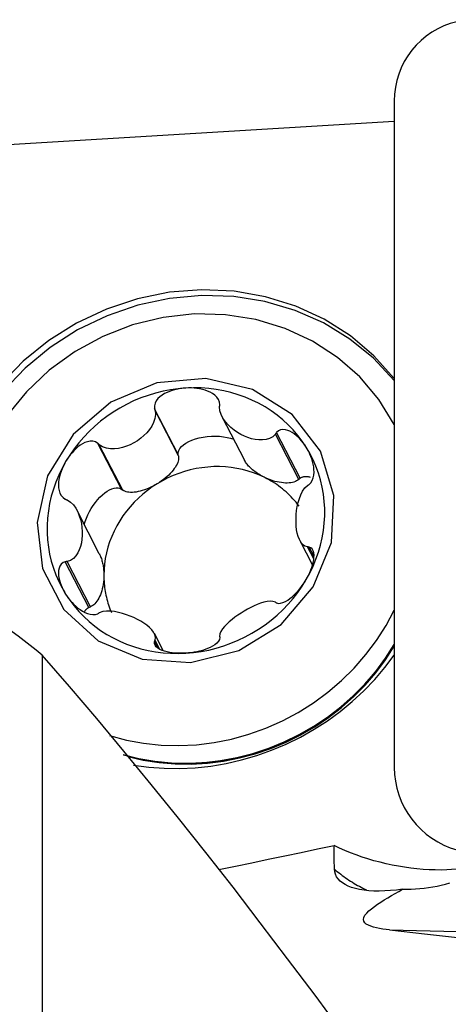
# Model space of a CAD drawing. Extents: x -59 to 109, y -35 to 74.
# Drawn here: x 46 to 51, y 13 to 25 of the extents above; entities that cross this region are included whole.
import ezdxf

# ---------------------------------------------------------------- set-up
doc = ezdxf.new("R2010")
doc.units = 0
doc.header["$MEASUREMENT"] = 0
doc.layers.add('1', color=4, linetype='CONTINUOUS')

msp = doc.modelspace()

# ---------------------------------------------------------------- linework, layer by layer
at = {"layer": '1'}
for p, q in [((50.09673, 23.788243), (50.09673, 15.866098)), ((50.09672, 23.544649), (43.731538, 23.160782)), ((47.526425, 19.588489), (47.246498, 20.131461)), ((47.530506, 19.569941), (47.252623, 20.108948)), ((48.047025, 20.039826), (48.315418, 19.519228)), ((50.096731, 19.941014), (50.096028, 19.942378)), ((48.960892, 19.290632), (48.683009, 19.829639)), ((48.975909, 19.304307), (48.695982, 19.847279)), ((46.8519, 19.176213), (46.571973, 19.719186)), ((46.866917, 19.16435), (46.589034, 19.703357)), ((47.530506, 19.569941), (47.526425, 19.588489)), ((48.960892, 19.290632), (48.975909, 19.304307)), ((46.8519, 19.176213), (46.866917, 19.16435)), ((46.589281, 18.406813), (46.324445, 18.920513)), ((48.973691, 18.563438), (49.124031, 18.271825)), ((49.139508, 18.346181), (49.066408, 18.487973)), ((49.142163, 18.373202), (49.083461, 18.487065)), ((46.464421, 17.769264), (46.184494, 18.312236)), ((46.483519, 17.77644), (46.205636, 18.315447)), ((46.464421, 17.769264), (46.483519, 17.77644)), ((47.348117, 17.255965), (47.243996, 17.457927)), ((47.286077, 17.287527), (47.246498, 17.364298)), ((47.305269, 17.277256), (47.252623, 17.379372)), ((45.909172, 17.203937), (45.909172, 11.649971)), ((50.03981, 13.935956), (53.051307, 13.862054))]:
    msp.add_line(p, q, dxfattribs=at)
for points in [[(51.081538, 24.754344, 0), (51.000213, 24.752957, 0), (50.919444, 24.744815, 0), (50.839782, 24.729974, 0), (50.761771, 24.708535, 0), (50.685945, 24.680644, 0), (50.612821, 24.646493, 0), (50.542899, 24.606313, 0), (50.476657, 24.56038, 0), (50.414546, 24.509007, 0), (50.356991, 24.452546, 0), (50.304386, 24.391382, 0), (50.25709, 24.325933, 0), (50.215425, 24.256645, 0), (50.179677, 24.183993, 0), (50.15009, 24.108473, 0), (50.126865, 24.0306, 0), (50.110162, 23.950906, 0), (50.100094, 23.869936, 0), (50.09673, 23.788243, 0)], [(50.096781, 20.490513, 0), (49.85389, 20.761073, 0), (49.574428, 20.997106, 0), (49.263077, 21.194656, 0), (48.925052, 21.350415, 0), (48.566016, 21.461773, 0), (48.191983, 21.526865, 0), (47.80922, 21.544601, 0), (47.424136, 21.514684, 0), (47.043185, 21.437614, 0), (46.672746, 21.314683, 0), (46.319026, 21.14795, 0), (45.987949, 20.940208, 0), (45.685063, 20.694936, 0), (45.41544, 20.416245, 0), (45.183598, 20.108802, 0), (44.993419, 19.777757, 0), (44.84809, 19.428657, 0), (44.750046, 19.067348, 0), (44.700928, 18.699883, 0)], [(50.096861, 20.466639, 0), (49.850245, 20.730188, 0), (49.568277, 20.959161, 0), (49.255604, 21.149784, 0), (48.917381, 21.298914, 0), (48.559183, 21.404095, 0), (48.186913, 21.463591, 0), (47.806708, 21.476423, 0), (47.424835, 21.442378, 0), (47.047588, 21.362019, 0), (46.681186, 21.236669, 0), (46.331667, 21.068395, 0), (46.004793, 20.85997, 0), (45.705952, 20.61483, 0), (45.440069, 20.337015, 0), (45.211528, 20.031106, 0), (45.024095, 19.702143, 0), (44.880859, 19.355549, 0), (44.784182, 18.997038, 0), (44.735658, 18.632519, 0)], [(50.096055, 19.942325, 0), (49.913193, 20.240016, 0), (49.687386, 20.508051, 0), (49.422965, 20.74129, 0), (49.125001, 20.935259, 0), (48.799208, 21.086239, 0), (48.451835, 21.191333, 0), (48.089543, 21.248527, 0), (47.719282, 21.256723, 0), (47.348151, 21.215764, 0), (46.983268, 21.126436, 0), (46.631632, 20.990452, 0), (46.299986, 20.81042, 0), (45.994691, 20.589792, 0), (45.721601, 20.3328, 0), (45.485954, 20.044373, 0), (45.29227, 19.730042, 0), (45.144263, 19.395836, 0), (45.044771, 19.048163, 0), (44.995703, 18.693692, 0)], [(49.2186, 19.625696, 0), (48.884069, 20.061746, 0), (48.412417, 20.361161, 0), (47.854753, 20.491495, 0), (47.271509, 20.438624, 0), (46.725889, 20.208278, 0), (46.277019, 19.825418, 0), (45.973542, 19.331532, 0), (45.848343, 18.780143, 0), (45.91499, 18.230999, 0), (46.166261, 17.743611, 0), (46.574926, 17.370794, 0), (47.096701, 17.152949, 0), (47.675043, 17.113682, 0), (48.247279, 17.257248, 0), (48.7514, 17.568091, 0), (49.132775, 18.012525, 0), (49.350076, 18.542389, 0), (49.379757, 19.100264, 0), (49.2186, 19.625696, 0)], [(47.618703, 20.376177, 0), (47.527756, 20.3683, 0), (47.437087, 20.355663, 0), (47.346968, 20.338304, 0), (47.257675, 20.316276, 0), (47.169478, 20.289646, 0), (47.082646, 20.258494, 0), (46.997442, 20.222916, 0), (46.914124, 20.183019, 0), (46.832946, 20.138925, 0), (46.754154, 20.090767, 0), (46.677988, 20.038691, 0), (46.604679, 19.982856, 0), (46.53445, 19.923432, 0), (46.467513, 19.860599, 0), (46.404073, 19.794547, 0), (46.344321, 19.725477, 0), (46.288439, 19.6536, 0), (46.236598, 19.579133, 0), (46.188954, 19.502302, 0)], [(47.618703, 20.376177, 0), (47.58594, 20.373489, 0), (47.55332, 20.369355, 0), (47.520896, 20.363729, 0), (47.488724, 20.356568, 0), (47.456929, 20.347815, 0), (47.425683, 20.337321, 0), (47.395155, 20.324917, 0), (47.365506, 20.310434, 0), (47.337087, 20.293635, 0), (47.310611, 20.274163, 0), (47.286825, 20.251651, 0), (47.266655, 20.225734, 0), (47.251936, 20.196316, 0), (47.244802, 20.164253, 0), (47.246498, 20.131461, 0)], [(49.048451, 19.674751, 0), (49.000807, 19.745835, 0), (48.948966, 19.814049, 0), (48.893084, 19.879187, 0), (48.833333, 19.941049, 0), (48.769892, 19.999449, 0), (48.702955, 20.054209, 0), (48.632726, 20.105163, 0), (48.559417, 20.152155, 0), (48.483251, 20.195044, 0), (48.404459, 20.233699, 0), (48.323281, 20.268002, 0), (48.239964, 20.297849, 0), (48.154759, 20.323151, 0), (48.067927, 20.343829, 0), (47.97973, 20.359821, 0), (47.890437, 20.371079, 0), (47.800319, 20.377568, 0), (47.709649, 20.379269, 0), (47.618703, 20.376177, 0)], [(48.021457, 20.178197, 0), (48.017567, 20.210842, 0), (48.005515, 20.241588, 0), (47.98664, 20.268928, 0), (47.963118, 20.292204, 0), (47.936561, 20.311701, 0), (47.907759, 20.327928, 0), (47.877442, 20.34127, 0), (47.846295, 20.352112, 0), (47.814557, 20.360772, 0), (47.782366, 20.367445, 0), (47.74988, 20.372318, 0), (47.717223, 20.375561, 0), (47.684426, 20.377254, 0), (47.65156, 20.377444, 0), (47.618703, 20.376177, 0)], [(47.246498, 20.131461, 0), (47.247373, 20.128245, 0), (47.248248, 20.125029, 0), (47.249123, 20.121813, 0), (47.249998, 20.118597, 0), (47.250873, 20.115381, 0), (47.251748, 20.112164, 0), (47.252623, 20.108948, 0)], [(48.01942, 20.155192, 0), (48.019711, 20.158478, 0), (48.020002, 20.161765, 0), (48.020293, 20.165051, 0), (48.020584, 20.168338, 0), (48.020875, 20.171624, 0), (48.021166, 20.174911, 0), (48.021457, 20.178197, 0)], [(48.683009, 19.829639, 0), (48.651265, 19.798521, 0), (48.613594, 19.77789, 0), (48.572746, 19.765554, 0), (48.530207, 19.759949, 0), (48.486875, 19.759989, 0), (48.443303, 19.76479, 0), (48.39975, 19.773979, 0), (48.356484, 19.787256, 0), (48.313771, 19.804321, 0), (48.271873, 19.824881, 0), (48.231098, 19.848781, 0), (48.191865, 19.875978, 0), (48.154603, 19.906429, 0), (48.119739, 19.940092, 0), (48.08775, 19.976987, 0), (48.05973, 20.017215, 0), (48.037177, 20.060736, 0), (48.022413, 20.10717, 0), (48.01942, 20.155192, 0)], [(47.252623, 20.108948, 0), (47.257789, 20.060834, 0), (47.250662, 20.013214, 0), (47.234827, 19.967499, 0), (47.212552, 19.924255, 0), (47.185331, 19.883763, 0), (47.154274, 19.846089, 0), (47.11987, 19.811288, 0), (47.082543, 19.779456, 0), (47.042721, 19.75069, 0), (47.000819, 19.725084, 0), (46.957149, 19.702827, 0), (46.911976, 19.684235, 0), (46.865571, 19.669636, 0), (46.818203, 19.659359, 0), (46.770116, 19.653803, 0), (46.721828, 19.653925, 0), (46.674199, 19.660942, 0), (46.628833, 19.676566, 0), (46.589034, 19.703357, 0)], [(47.526425, 19.588489, 0), (47.526734, 19.611498, 0), (47.533266, 19.63468, 0), (47.545914, 19.657662, 0), (47.564477, 19.680073, 0), (47.588655, 19.701555, 0), (47.61806, 19.721762, 0), (47.65222, 19.740369, 0), (47.690585, 19.757077, 0), (47.732539, 19.771618, 0), (47.777408, 19.783758, 0), (47.824471, 19.793301, 0), (47.87297, 19.800096, 0), (47.922128, 19.804031, 0), (47.971154, 19.805044, 0), (48.019259, 19.80312, 0), (48.065671, 19.798287, 0), (48.109645, 19.790626, 0), (48.150472, 19.780257, 0), (48.187498, 19.767349, 0)], [(48.695982, 19.847279, 0), (48.694129, 19.844759, 0), (48.692275, 19.842239, 0), (48.690422, 19.839719, 0), (48.688569, 19.837199, 0), (48.686716, 19.834679, 0), (48.684862, 19.832159, 0), (48.683009, 19.829639, 0)], [(49.048451, 19.674751, 0), (49.031506, 19.70044, 0), (49.01348, 19.725207, 0), (48.994369, 19.74898, 0), (48.974168, 19.77169, 0), (48.952894, 19.793201, 0), (48.93053, 19.813287, 0), (48.907037, 19.831714, 0), (48.882376, 19.848253, 0), (48.856554, 19.862482, 0), (48.82968, 19.873607, 0), (48.801876, 19.880806, 0), (48.773356, 19.883105, 0), (48.745001, 19.878925, 0), (48.718531, 19.866972, 0), (48.695982, 19.847279, 0)], [(46.571973, 19.719186, 0), (46.543853, 19.735806, 0), (46.512545, 19.744255, 0), (46.480039, 19.744795, 0), (46.448129, 19.738924, 0), (46.417533, 19.728225, 0), (46.388306, 19.713696, 0), (46.360567, 19.696206, 0), (46.334408, 19.676584, 0), (46.309714, 19.655227, 0), (46.28641, 19.632374, 0), (46.264437, 19.608273, 0), (46.243731, 19.583135, 0), (46.224245, 19.557034, 0), (46.205984, 19.530059, 0), (46.188954, 19.502302, 0)], [(46.589034, 19.703357, 0), (46.586597, 19.705618, 0), (46.58416, 19.70788, 0), (46.581722, 19.710141, 0), (46.579285, 19.712402, 0), (46.576848, 19.714663, 0), (46.57441, 19.716925, 0), (46.571973, 19.719186, 0)], [(49.083461, 19.230259, 0), (49.104904, 19.25169, 0), (49.121663, 19.27883, 0), (49.133182, 19.309728, 0), (49.139848, 19.342214, 0), (49.142495, 19.37511, 0), (49.141796, 19.408045, 0), (49.138315, 19.440629, 0), (49.132598, 19.47251, 0), (49.124966, 19.503666, 0), (49.115616, 19.534091, 0), (49.104745, 19.563758, 0), (49.092526, 19.59266, 0), (49.079027, 19.620816, 0), (49.064313, 19.648192, 0), (49.048451, 19.674751, 0)], [(49.048451, 18.09945, 0), (49.091753, 18.178411, 0), (49.130582, 18.259262, 0), (49.164819, 18.341759, 0), (49.19436, 18.425649, 0), (49.219116, 18.510679, 0), (49.239012, 18.596591, 0), (49.253987, 18.683123, 0), (49.263996, 18.770012, 0), (49.269007, 18.856995, 0), (49.269007, 18.943808, 0), (49.263996, 19.030187, 0), (49.253987, 19.115869, 0), (49.239012, 19.200594, 0), (49.219116, 19.284106, 0), (49.19436, 19.36615, 0), (49.164819, 19.446478, 0), (49.130582, 19.524845, 0), (49.091753, 19.601013, 0), (49.048451, 19.674751, 0)], [(47.530506, 19.569941, 0), (47.532523, 19.555936, 0), (47.532619, 19.541025, 0), (47.530792, 19.52529, 0), (47.527053, 19.508816, 0), (47.521422, 19.491696, 0), (47.513931, 19.474023, 0), (47.504619, 19.455895, 0), (47.49354, 19.437412, 0), (47.480753, 19.418674, 0), (47.46633, 19.399786, 0), (47.450349, 19.380851, 0), (47.432899, 19.361975, 0), (47.414076, 19.343259, 0), (47.393983, 19.324809, 0), (47.372731, 19.306725, 0), (47.350437, 19.289107, 0), (47.327224, 19.272052, 0), (47.303219, 19.255653, 0), (47.278556, 19.240002, 0)], [(46.188954, 19.502302, 0), (46.145652, 19.423341, 0), (46.106823, 19.34249, 0), (46.072586, 19.259993, 0), (46.043045, 19.176103, 0), (46.018289, 19.091073, 0), (45.998393, 19.005161, 0), (45.983418, 18.918629, 0), (45.97341, 18.83174, 0), (45.968398, 18.744757, 0), (45.968398, 18.657944, 0), (45.97341, 18.571565, 0), (45.983418, 18.485883, 0), (45.998393, 18.401157, 0), (46.018289, 18.317646, 0), (46.043045, 18.235602, 0), (46.072586, 18.155274, 0), (46.106823, 18.076907, 0), (46.145652, 18.000739, 0), (46.188954, 17.927001, 0)], [(46.188954, 19.502302, 0), (46.173172, 19.473857, 0), (46.158686, 19.444745, 0), (46.14556, 19.414984, 0), (46.133859, 19.384592, 0), (46.123694, 19.353633, 0), (46.115276, 19.322155, 0), (46.108828, 19.290186, 0), (46.104568, 19.257752, 0), (46.102869, 19.224983, 0), (46.104385, 19.192217, 0), (46.109793, 19.159809, 0), (46.119863, 19.128256, 0), (46.135615, 19.098913, 0), (46.157459, 19.073938, 0), (46.184494, 19.05543, 0)], [(48.549253, 19.316634, 0), (48.487667, 19.344722, 0), (48.424338, 19.36942, 0), (48.359459, 19.390651, 0), (48.293226, 19.408353, 0), (48.225842, 19.422471, 0), (48.157511, 19.432962, 0), (48.088439, 19.439794, 0), (48.018838, 19.442947, 0), (47.948918, 19.442412, 0), (47.878891, 19.438188, 0), (47.808971, 19.430291, 0), (47.73937, 19.418743, 0), (47.670298, 19.403579, 0), (47.601967, 19.384847, 0), (47.534582, 19.362601, 0), (47.46835, 19.336911, 0), (47.403471, 19.307854, 0), (47.340142, 19.275518, 0), (47.278556, 19.240002, 0)], [(48.549253, 19.316634, 0), (48.532546, 19.325094, 0), (48.516118, 19.33394, 0), (48.500012, 19.343151, 0), (48.484268, 19.352704, 0), (48.468925, 19.362575, 0), (48.454022, 19.372738, 0), (48.439597, 19.38317, 0), (48.425684, 19.393842, 0), (48.41232, 19.40473, 0), (48.399537, 19.415804, 0), (48.387368, 19.427038, 0), (48.375844, 19.438404, 0), (48.364992, 19.449872, 0), (48.354842, 19.461415, 0), (48.345416, 19.473003, 0), (48.336741, 19.484607, 0), (48.328837, 19.496198, 0), (48.321724, 19.507746, 0), (48.315419, 19.519224, 0)], [(48.963786, 18.974634, 0), (48.946586, 18.997066, 0), (48.928811, 19.019069, 0), (48.91047, 19.04063, 0), (48.891573, 19.061739, 0), (48.87213, 19.082383, 0), (48.852153, 19.10255, 0), (48.831652, 19.122229, 0), (48.810639, 19.14141, 0), (48.789127, 19.160081, 0), (48.767125, 19.178233, 0), (48.744648, 19.195855, 0), (48.721708, 19.212936, 0), (48.698317, 19.229469, 0), (48.674488, 19.245443, 0), (48.650235, 19.26085, 0), (48.625571, 19.27568, 0), (48.60051, 19.289926, 0), (48.575066, 19.30358, 0), (48.549253, 19.316634, 0)], [(48.960892, 19.290632, 0), (48.949079, 19.281189, 0), (48.935588, 19.272838, 0), (48.920493, 19.265625, 0), (48.903877, 19.259589, 0), (48.885832, 19.254763, 0), (48.866456, 19.251175, 0), (48.845857, 19.248844, 0), (48.824148, 19.247782, 0), (48.801448, 19.247996, 0), (48.777883, 19.249485, 0), (48.753582, 19.25224, 0), (48.72868, 19.256246, 0), (48.703312, 19.26148, 0), (48.67762, 19.267916, 0), (48.651744, 19.275515, 0), (48.625827, 19.284238, 0), (48.600012, 19.294036, 0), (48.57444, 19.304854, 0), (48.549253, 19.316634, 0)], [(48.975909, 19.304307, 0), (48.980801, 19.307852, 0), (48.985887, 19.311097, 0), (48.991162, 19.31404, 0), (48.996621, 19.316677, 0), (49.002258, 19.319005, 0), (49.008069, 19.321023, 0), (49.014046, 19.322729, 0), (49.020185, 19.32412, 0), (49.026479, 19.325196, 0), (49.032923, 19.325955, 0), (49.03951, 19.326397, 0), (49.046233, 19.32652, 0), (49.053086, 19.326326, 0), (49.060062, 19.325815, 0), (49.067155, 19.324986, 0), (49.074357, 19.32384, 0), (49.081661, 19.32238, 0), (49.089061, 19.320605, 0), (49.096549, 19.318518, 0)], [(46.409789, 18.754983, 0), (46.421158, 18.792628, 0), (46.435423, 18.83099, 0), (46.452403, 18.86958, 0), (46.471882, 18.907908, 0), (46.493612, 18.945485, 0), (46.517316, 18.981834, 0), (46.542693, 19.016492, 0), (46.569419, 19.049018, 0), (46.597156, 19.078997, 0), (46.625549, 19.106049, 0), (46.654237, 19.12983, 0), (46.682856, 19.150035, 0), (46.71104, 19.166409, 0), (46.738433, 19.178744, 0), (46.764684, 19.186881, 0), (46.789459, 19.190718, 0), (46.812445, 19.190205, 0), (46.833347, 19.18535, 0), (46.8519, 19.176213, 0)], [(47.278556, 19.240002, 0), (47.218899, 19.201413, 0), (47.161353, 19.159869, 0), (47.106092, 19.115496, 0), (47.053285, 19.068428, 0), (47.003091, 19.018808, 0), (46.955663, 18.966788, 0), (46.911146, 18.912525, 0), (46.869674, 18.856184, 0), (46.831373, 18.797936, 0), (46.796359, 18.737958, 0), (46.76474, 18.676432, 0), (46.736611, 18.613545, 0), (46.712057, 18.549488, 0), (46.691153, 18.484456, 0), (46.673963, 18.418645, 0), (46.660538, 18.352256, 0), (46.650919, 18.285491, 0), (46.645137, 18.218552, 0), (46.643207, 18.151643, 0)], [(47.278556, 19.240002, 0), (47.253369, 19.225184, 0), (47.227797, 19.211281, 0), (47.201982, 19.19837, 0), (47.176065, 19.186521, 0), (47.150189, 19.1758, 0), (47.124497, 19.166266, 0), (47.099129, 19.157972, 0), (47.074227, 19.150962, 0), (47.049926, 19.145276, 0), (47.026361, 19.140945, 0), (47.003661, 19.137993, 0), (46.981952, 19.136436, 0), (46.961353, 19.136283, 0), (46.941977, 19.137535, 0), (46.923932, 19.140183, 0), (46.907316, 19.144215, 0), (46.892221, 19.149608, 0), (46.87873, 19.156332, 0), (46.866917, 19.16435, 0)], [(49.066408, 18.487973, 0), (49.033654, 18.496906, 0), (49.006878, 18.516587, 0), (48.985188, 18.54352, 0), (48.967788, 18.575606, 0), (48.954069, 18.611497, 0), (48.943475, 18.650245, 0), (48.935775, 18.691427, 0), (48.930805, 18.734655, 0), (48.9284, 18.779542, 0), (48.928403, 18.825708, 0), (48.930812, 18.872812, 0), (48.935782, 18.920482, 0), (48.943478, 18.968338, 0), (48.954062, 19.016002, 0), (48.967769, 19.06309, 0), (48.985174, 19.10875, 0), (49.006917, 19.151718, 0), (49.033744, 19.189853, 0), (49.066408, 19.219117, 0)], [(49.066408, 19.219117, 0), (49.068844, 19.220708, 0), (49.07128, 19.2223, 0), (49.073716, 19.223892, 0), (49.076153, 19.225484, 0), (49.078589, 19.227075, 0), (49.081025, 19.228667, 0), (49.083461, 19.230259, 0)], [(46.184494, 19.05543, 0), (46.187514, 19.054167, 0), (46.190534, 19.052904, 0), (46.193555, 19.051642, 0), (46.196575, 19.050379, 0), (46.199595, 19.049116, 0), (46.202616, 19.047854, 0), (46.205636, 19.046591, 0)], [(46.205636, 19.046591, 0), (46.246703, 19.021532, 0), (46.281014, 18.987236, 0), (46.309351, 18.94741, 0), (46.332477, 18.904219, 0), (46.35098, 18.859046, 0), (46.365418, 18.812842, 0), (46.376014, 18.766043, 0), (46.382923, 18.719054, 0), (46.386301, 18.67228, 0), (46.386296, 18.626116, 0), (46.382913, 18.580902, 0), (46.376004, 18.536994, 0), (46.365414, 18.494751, 0), (46.35099, 18.454535, 0), (46.332502, 18.416722, 0), (46.309369, 18.382171, 0), (46.280962, 18.35213, 0), (46.246583, 18.328645, 0), (46.205636, 18.315447, 0)], [(46.589283, 18.40681, 0), (46.59456, 18.396135, 0), (46.599604, 18.385037, 0), (46.604406, 18.373535, 0), (46.608957, 18.361647, 0), (46.613252, 18.349393, 0), (46.617281, 18.336794, 0), (46.62104, 18.323869, 0), (46.624521, 18.310642, 0), (46.627719, 18.297132, 0), (46.630629, 18.283364, 0), (46.633246, 18.269359, 0), (46.635565, 18.25514, 0), (46.637582, 18.240732, 0), (46.639295, 18.226157, 0), (46.6407, 18.211441, 0), (46.641796, 18.196606, 0), (46.642579, 18.181679, 0), (46.64305, 18.166682, 0), (46.643207, 18.151643, 0)], [(49.048451, 18.09945, 0), (49.064304, 18.127759, 0), (49.079007, 18.156449, 0), (49.092506, 18.185486, 0), (49.104745, 18.214835, 0), (49.115626, 18.244405, 0), (49.12497, 18.274087, 0), (49.132592, 18.30378, 0), (49.138308, 18.33339, 0), (49.141802, 18.362676, 0), (49.142522, 18.391105, 0), (49.139895, 18.418119, 0), (49.133266, 18.442998, 0), (49.121745, 18.464132, 0), (49.104918, 18.479376, 0), (49.083461, 18.487065, 0)], [(49.083461, 18.487065, 0), (49.081025, 18.487195, 0), (49.078589, 18.487325, 0), (49.076153, 18.487454, 0), (49.073716, 18.487584, 0), (49.07128, 18.487714, 0), (49.068844, 18.487843, 0), (49.066408, 18.487973, 0)], [(46.184494, 18.312236, 0), (46.157476, 18.301618, 0), (46.135724, 18.284163, 0), (46.11998, 18.261461, 0), (46.109871, 18.235653, 0), (46.104439, 18.208158, 0), (46.102891, 18.179583, 0), (46.104565, 18.150503, 0), (46.108823, 18.121453, 0), (46.11528, 18.092576, 0), (46.123703, 18.063948, 0), (46.133859, 18.035669, 0), (46.145541, 18.007809, 0), (46.158666, 17.980376, 0), (46.173162, 17.953423, 0), (46.188954, 17.927001, 0)], [(46.205636, 18.315447, 0), (46.202616, 18.314989, 0), (46.199595, 18.31453, 0), (46.196575, 18.314071, 0), (46.193555, 18.313612, 0), (46.190534, 18.313154, 0), (46.187514, 18.312695, 0), (46.184494, 18.312236, 0)], [(46.643207, 18.151643, 0), (46.642684, 18.124148, 0), (46.641117, 18.096742, 0), (46.638514, 18.069576, 0), (46.634891, 18.042798, 0), (46.630267, 18.016556, 0), (46.624668, 17.990995, 0), (46.618124, 17.966256, 0), (46.610671, 17.942474, 0), (46.602351, 17.919781, 0), (46.59321, 17.898302, 0), (46.583297, 17.878155, 0), (46.572667, 17.85945, 0), (46.561379, 17.842292, 0), (46.549495, 17.826774, 0), (46.53708, 17.812982, 0), (46.524203, 17.800992, 0), (46.510935, 17.790869, 0), (46.497349, 17.78267, 0), (46.483519, 17.77644, 0)], [(46.643207, 18.151643, 0), (46.643458, 18.127563, 0), (46.644211, 18.103523, 0), (46.645465, 18.079533, 0), (46.64722, 18.055601, 0), (46.649475, 18.031737, 0), (46.65223, 18.007951, 0), (46.655483, 17.984252, 0), (46.659233, 17.960649, 0), (46.663479, 17.937152, 0), (46.668218, 17.91377, 0), (46.673449, 17.890513, 0), (46.679171, 17.867388, 0), (46.68538, 17.844407, 0), (46.692074, 17.821576, 0), (46.699251, 17.798907, 0), (46.706907, 17.776407, 0), (46.71504, 17.754085, 0), (46.723647, 17.731951, 0), (46.732723, 17.710013, 0)], [(47.618703, 17.225575, 0), (47.709649, 17.233452, 0), (47.800319, 17.246089, 0), (47.890437, 17.263448, 0), (47.97973, 17.285476, 0), (48.067927, 17.312106, 0), (48.154759, 17.343258, 0), (48.239964, 17.378836, 0), (48.323281, 17.418733, 0), (48.404459, 17.462827, 0), (48.483251, 17.510985, 0), (48.559417, 17.563061, 0), (48.632726, 17.618895, 0), (48.702955, 17.67832, 0), (48.769892, 17.741153, 0), (48.833333, 17.807205, 0), (48.893084, 17.876275, 0), (48.948966, 17.948152, 0), (49.000807, 18.022619, 0), (49.048451, 18.09945, 0)], [(48.695982, 17.823309, 0), (48.718527, 17.817503, 0), (48.744842, 17.818738, 0), (48.773122, 17.826394, 0), (48.80159, 17.838943, 0), (48.829402, 17.855043, 0), (48.856381, 17.873931, 0), (48.882313, 17.894926, 0), (48.907013, 17.91738, 0), (48.930532, 17.941014, 0), (48.95291, 17.965665, 0), (48.974167, 17.991154, 0), (48.994336, 18.017333, 0), (49.013448, 18.044158, 0), (49.031491, 18.071556, 0), (49.048451, 18.09945, 0)], [(46.188954, 17.927001, 0), (46.20597, 17.901175, 0), (46.224212, 17.875987, 0), (46.243697, 17.85149, 0), (46.264436, 17.827737, 0), (46.286425, 17.804837, 0), (46.309716, 17.782954, 0), (46.334383, 17.762252, 0), (46.360499, 17.742888, 0), (46.388117, 17.725177, 0), (46.417227, 17.709715, 0), (46.447812, 17.697122, 0), (46.479773, 17.688148, 0), (46.51236, 17.68412, 0), (46.543846, 17.686342, 0), (46.571973, 17.695216, 0)], [(46.188954, 17.927001, 0), (46.236598, 17.855917, 0), (46.288439, 17.787703, 0), (46.344321, 17.722565, 0), (46.404073, 17.660703, 0), (46.467513, 17.602303, 0), (46.53445, 17.547543, 0), (46.604679, 17.496589, 0), (46.677988, 17.449597, 0), (46.754154, 17.406708, 0), (46.832946, 17.368053, 0), (46.914124, 17.33375, 0), (46.997442, 17.303903, 0), (47.082646, 17.278601, 0), (47.169478, 17.257923, 0), (47.257675, 17.241931, 0), (47.346968, 17.230673, 0), (47.437087, 17.224183, 0), (47.527756, 17.222483, 0), (47.618703, 17.225575, 0)], [(48.683009, 17.831207, 0), (48.654449, 17.84135, 0), (48.620687, 17.843284, 0), (48.584075, 17.839165, 0), (48.546071, 17.830612, 0), (48.507238, 17.81855, 0), (48.46795, 17.803776, 0), (48.428637, 17.7868, 0), (48.389592, 17.768028, 0), (48.350806, 17.747665, 0), (48.312326, 17.72581, 0), (48.27438, 17.702651, 0), (48.237316, 17.678431, 0), (48.201462, 17.653232, 0), (48.167138, 17.627109, 0), (48.134661, 17.600119, 0), (48.104347, 17.572313, 0), (48.076713, 17.54367, 0), (48.052794, 17.514299, 0), (48.033726, 17.484339, 0), (48.02158, 17.454359, 0), (48.01942, 17.425616, 0)], [(48.683009, 17.831207, 0), (48.684862, 17.830079, 0), (48.686716, 17.82895, 0), (48.688569, 17.827822, 0), (48.690422, 17.826694, 0), (48.692275, 17.825566, 0), (48.694129, 17.824437, 0), (48.695982, 17.823309, 0)], [(46.41446, 17.719985, 0), (46.416382, 17.723501, 0), (46.418387, 17.72692, 0), (46.420475, 17.730242, 0), (46.422645, 17.733464, 0), (46.424896, 17.736587, 0), (46.427227, 17.739609, 0), (46.429638, 17.742529, 0), (46.432127, 17.745346, 0), (46.434694, 17.748059, 0), (46.437338, 17.750667, 0), (46.440057, 17.753168, 0), (46.442852, 17.755563, 0), (46.44572, 17.75785, 0), (46.448661, 17.760028, 0), (46.451674, 17.762097, 0), (46.454757, 17.764055, 0), (46.45791, 17.765903, 0), (46.461132, 17.767639, 0), (46.464421, 17.769264, 0)], [(46.571973, 17.695216, 0), (46.57441, 17.696603, 0), (46.576848, 17.69799, 0), (46.579285, 17.699377, 0), (46.581722, 17.700764, 0), (46.58416, 17.702151, 0), (46.586597, 17.703538, 0), (46.589034, 17.704925, 0)], [(47.252623, 17.379372, 0), (47.257878, 17.411395, 0), (47.250613, 17.443322, 0), (47.234653, 17.47395, 0), (47.212279, 17.503098, 0), (47.184995, 17.530736, 0), (47.153866, 17.556981, 0), (47.119362, 17.581862, 0), (47.081927, 17.605339, 0), (47.042001, 17.627373, 0), (47.000075, 17.647883, 0), (46.956709, 17.666587, 0), (46.911952, 17.683392, 0), (46.865664, 17.698195, 0), (46.818282, 17.710524, 0), (46.770308, 17.719835, 0), (46.722077, 17.725355, 0), (46.674483, 17.725956, 0), (46.62903, 17.720005, 0), (46.589034, 17.704925, 0)], [(46.711115, 16.245455, 0), (46.91075, 16.192742, 0), (47.115097, 16.155468, 0), (47.322893, 16.133864, 0), (47.532858, 16.128063, 0), (47.743693, 16.1381, 0), (47.954098, 16.163914, 0), (48.162773, 16.205346, 0), (48.368431, 16.262139, 0), (48.569801, 16.333944, 0), (48.765641, 16.420316, 0), (48.954742, 16.520723, 0), (49.135935, 16.634544, 0), (49.308104, 16.761078, 0), (49.470184, 16.899542, 0), (49.621175, 17.049082, 0), (49.760145, 17.208776, 0), (49.886236, 17.377636, 0), (49.99867, 17.554621, 0), (50.096752, 17.738638, 0)], [(45.909172, 17.203937, 0), (45.83798, 17.260599, 0), (45.766711, 17.31665, 0), (45.695362, 17.37209, 0), (45.623935, 17.426916, 0), (45.552428, 17.481128, 0), (45.48084, 17.534725, 0), (45.409172, 17.587704, 0)], [(46.874403, 16.020927, 0), (47.06077, 15.9752, 0), (47.250998, 15.942842, 0), (47.444072, 15.924023, 0), (47.638961, 15.918846, 0), (47.834626, 15.927337, 0), (48.030022, 15.949452, 0), (48.224106, 15.985071, 0), (48.415842, 16.034006, 0), (48.604207, 16.095995, 0), (48.788195, 16.170707, 0), (48.966825, 16.257743, 0), (49.139144, 16.35664, 0), (49.30423, 16.466868, 0), (49.461204, 16.587839, 0), (49.609228, 16.718909, 0), (49.74751, 16.859377, 0), (49.875315, 17.008494, 0), (49.991958, 17.165464, 0), (50.096818, 17.329449, 0)], [(46.877377, 16.017208, 0), (47.063533, 15.97162, 0), (47.253535, 15.939367, 0), (47.446371, 15.92062, 0), (47.641016, 15.91548, 0), (47.836432, 15.923974, 0), (48.031579, 15.946057, 0), (48.225419, 15.98161, 0), (48.416919, 16.030446, 0), (48.60506, 16.092303, 0), (48.788841, 16.166853, 0), (48.967283, 16.253698, 0), (49.139435, 16.352376, 0), (49.304382, 16.462363, 0), (49.461246, 16.583072, 0), (49.60919, 16.71386, 0), (49.747429, 16.854032, 0), (49.875225, 17.002842, 0), (49.991898, 17.159496, 0), (50.096828, 17.323161, 0)], [(46.923953, 16.004925, 0), (47.108739, 15.963491, 0), (47.297005, 15.935063, 0), (47.487778, 15.919789, 0), (47.680074, 15.917747, 0), (47.8729, 15.928948, 0), (48.06526, 15.953334, 0), (48.256162, 15.990779, 0), (48.444619, 16.04109, 0), (48.629659, 16.104007, 0), (48.810327, 16.179205, 0), (48.985688, 16.266296, 0), (49.154839, 16.36483, 0), (49.316906, 16.474299, 0), (49.471052, 16.594138, 0), (49.616481, 16.723727, 0), (49.752443, 16.862397, 0), (49.878235, 17.009434, 0), (49.993208, 17.164076, 0), (50.096769, 17.325527, 0)], [(47.618703, 17.225575, 0), (47.58594, 17.224172, 0), (47.553304, 17.223939, 0), (47.520888, 17.224906, 0), (47.488779, 17.227104, 0), (47.457022, 17.230585, 0), (47.425768, 17.235455, 0), (47.395211, 17.241831, 0), (47.365547, 17.249822, 0), (47.337168, 17.259567, 0), (47.310729, 17.271346, 0), (47.286903, 17.285452, 0), (47.266633, 17.30214, 0), (47.251931, 17.321298, 0), (47.244825, 17.342403, 0), (47.246498, 17.364298, 0)], [(47.246498, 17.364298, 0), (47.247373, 17.366451, 0), (47.248248, 17.368605, 0), (47.249123, 17.370758, 0), (47.249998, 17.372912, 0), (47.250873, 17.375065, 0), (47.251748, 17.377219, 0), (47.252623, 17.379372, 0)], [(48.021457, 17.411034, 0), (48.017569, 17.389077, 0), (48.005525, 17.366869, 0), (47.986661, 17.345708, 0), (47.96315, 17.326485, 0), (47.936605, 17.309356, 0), (47.907815, 17.294153, 0), (47.87751, 17.280768, 0), (47.846373, 17.269087, 0), (47.814629, 17.258942, 0), (47.782415, 17.250231, 0), (47.749889, 17.242861, 0), (47.717192, 17.236745, 0), (47.684388, 17.231842, 0), (47.651537, 17.228127, 0), (47.618703, 17.225575, 0)], [(48.01942, 17.425616, 0), (48.019711, 17.423533, 0), (48.020002, 17.421449, 0), (48.020293, 17.419366, 0), (48.020584, 17.417283, 0), (48.020875, 17.4152, 0), (48.021166, 17.413117, 0), (48.021457, 17.411034, 0)], [(49.480142, 12.719644, 0), (49.154176, 13.160124, 0), (48.828647, 13.594313, 0), (48.503612, 14.021976, 0), (48.178989, 14.443067, 0), (47.854665, 14.857593, 0), (47.530554, 15.265518, 0), (47.206554, 15.666797, 0), (46.882541, 16.061355, 0), (46.55839, 16.449115, 0), (46.233975, 16.830001, 0), (45.909172, 17.203937, 0)], [(46.926702, 15.996247, 0), (47.111068, 15.954742, 0), (47.298913, 15.926189, 0), (47.48927, 15.910736, 0), (47.681161, 15.90846, 0), (47.873598, 15.919375, 0), (48.065592, 15.943423, 0), (48.256156, 15.980482, 0), (48.44431, 16.030361, 0), (48.629086, 16.092802, 0), (48.809535, 16.167486, 0), (48.984728, 16.254028, 0), (49.153764, 16.351983, 0), (49.315775, 16.460847, 0), (49.469927, 16.580061, 0), (49.615427, 16.709012, 0), (49.751527, 16.847035, 0), (49.877528, 16.993423, 0), (49.992782, 17.147421, 0), (50.096695, 17.308239, 0)], [(46.994875, 15.89389, 0), (47.176401, 15.870084, 0), (47.359841, 15.857231, 0), (47.544484, 15.855382, 0), (47.729616, 15.864544, 0), (47.914521, 15.884682, 0), (48.098482, 15.915717, 0), (48.280787, 15.95753, 0), (48.460731, 16.009958, 0), (48.637616, 16.072799, 0), (48.81076, 16.145809, 0), (48.97949, 16.228707, 0), (49.143154, 16.32117, 0), (49.301119, 16.422841, 0), (49.452772, 16.533326, 0), (49.597528, 16.652199, 0), (49.734825, 16.778997, 0), (49.864132, 16.913232, 0), (49.984949, 17.054383, 0), (50.096807, 17.201903, 0)], [(50.09673, 15.866098, 0), (50.100094, 15.78424, 0), (50.110162, 15.702776, 0), (50.126865, 15.622262, 0), (50.15009, 15.543249, 0), (50.179677, 15.466276, 0), (50.215425, 15.39187, 0), (50.25709, 15.320538, 0), (50.304386, 15.252767, 0), (50.356991, 15.189021, 0), (50.414546, 15.129735, 0), (50.476657, 15.075314, 0), (50.542899, 15.02613, 0), (50.612821, 14.982518, 0), (50.685945, 14.944778, 0), (50.761771, 14.913165, 0), (50.839782, 14.887897, 0), (50.919444, 14.869147, 0), (51.000213, 14.857041, 0), (51.081538, 14.851663, 0)], [(48.011484, 14.652955, 0), (48.207351, 14.693863, 0), (48.403166, 14.7348, 0), (48.598904, 14.775776, 0), (48.794545, 14.816804, 0), (48.990065, 14.857894, 0), (49.185442, 14.89906, 0), (49.380654, 14.940313, 0)], [(49.385278, 14.66038, 0), (49.383788, 14.699468, 0), (49.38259, 14.738843, 0), (49.381673, 14.778513, 0), (49.381029, 14.818486, 0), (49.38065, 14.858771, 0), (49.380528, 14.899377, 0), (49.380654, 14.940313, 0)], [(50.72275, 14.650228, 0), (50.652905, 14.648786, 0), (50.5821, 14.649298, 0), (50.510486, 14.651765, 0), (50.438216, 14.65618, 0), (50.365443, 14.662535, 0), (50.292323, 14.670815, 0), (50.219011, 14.681004, 0), (50.145665, 14.69308, 0), (50.072439, 14.707016, 0), (49.999492, 14.722783, 0), (49.926977, 14.740348, 0), (49.855049, 14.759672, 0), (49.783863, 14.780716, 0), (49.71357, 14.803433, 0), (49.644319, 14.827776, 0), (49.576258, 14.853692, 0), (49.509533, 14.881126, 0), (49.444285, 14.910021, 0), (49.380654, 14.940313, 0)], [(51.403294, 14.845293, 0), (51.354945, 14.818904, 0), (51.305872, 14.794346, 0), (51.256069, 14.771629, 0), (51.205532, 14.750763, 0), (51.154255, 14.731757, 0), (51.102232, 14.714621, 0), (51.049446, 14.699367, 0), (50.995897, 14.686041, 0), (50.941799, 14.674715, 0), (50.887394, 14.665459, 0), (50.832763, 14.658291, 0), (50.777883, 14.65321, 0), (50.72275, 14.650228, 0)], [(50.195661, 14.420444, 0), (50.123145, 14.410864, 0), (50.052807, 14.404006, 0), (49.984692, 14.399824, 0), (49.918844, 14.39827, 0), (49.855326, 14.399303, 0), (49.794684, 14.40292, 0), (49.737607, 14.409049, 0), (49.684453, 14.417606, 0), (49.635113, 14.428574, 0), (49.589608, 14.441969, 0), (49.548154, 14.457778, 0), (49.511279, 14.475802, 0), (49.479184, 14.49592, 0), (49.451753, 14.518155, 0), (49.428937, 14.54257, 0), (49.410801, 14.569152, 0), (49.397501, 14.597689, 0), (49.389021, 14.62808, 0), (49.385278, 14.66038, 0)], [(49.385278, 14.66038, 0), (49.40348, 14.644609, 0), (49.421922, 14.629117, 0), (49.440599, 14.61391, 0), (49.459507, 14.598989, 0), (49.47864, 14.58436, 0), (49.497993, 14.570026, 0), (49.517562, 14.555991, 0), (49.537342, 14.542257, 0), (49.557327, 14.52883, 0), (49.577511, 14.515713, 0), (49.597891, 14.502908, 0), (49.618461, 14.490418, 0), (49.639215, 14.478249, 0), (49.660148, 14.466401, 0), (49.681255, 14.454879, 0), (49.70253, 14.443686, 0), (49.723968, 14.432824, 0), (49.745563, 14.422296, 0), (49.767309, 14.412104, 0)], [(50.03981, 13.935956, 0), (49.99884, 13.941118, 0), (49.959139, 13.94699, 0), (49.920906, 13.953687, 0), (49.884344, 13.961323, 0), (49.849809, 13.970112, 0), (49.817757, 13.980328, 0), (49.788697, 13.992293, 0), (49.763905, 14.006275, 0), (49.744841, 14.022466, 0), (49.732762, 14.041227, 0), (49.728996, 14.06233, 0), (49.734125, 14.085665, 0), (49.747693, 14.110463, 0), (49.768644, 14.136259, 0), (49.795308, 14.162337, 0), (49.826435, 14.188533, 0), (49.861058, 14.214789, 0), (49.898328, 14.240953, 0), (49.937429, 14.266885, 0), (49.977986, 14.292684, 0), (50.019837, 14.318416, 0), (50.062756, 14.344069, 0), (50.106517, 14.369631, 0), (50.150894, 14.395093, 0), (50.195661, 14.420444, 0)], [(50.195661, 14.420444, 0), (50.246603, 14.42038, 0), (50.297659, 14.421666, 0), (50.348829, 14.424318, 0), (50.400111, 14.428352, 0), (50.451501, 14.433784, 0), (50.502993, 14.440634, 0), (50.55444, 14.448923, 0), (50.605549, 14.458622, 0), (50.656102, 14.469709, 0), (50.706143, 14.482204, 0), (50.755677, 14.496128, 0)], [(50.03981, 13.935956, 0), (50.457457, 13.888995, 0), (50.884284, 13.843999, 0), (51.318387, 13.800558, 0), (51.758299, 13.758361, 0), (52.202733, 13.71713, 0), (52.6508, 13.676677, 0), (53.10168, 13.636825, 0), (53.554573, 13.597404, 0), (54.008905, 13.558291, 0), (54.464236, 13.519391, 0), (54.920126, 13.480611, 0), (55.376161, 13.441862, 0), (55.832053, 13.403083, 0), (56.287531, 13.364215, 0), (56.742319, 13.325199, 0)]]:
    msp.add_polyline3d(points, dxfattribs=at)

doc.saveas('drawing.dxf')
